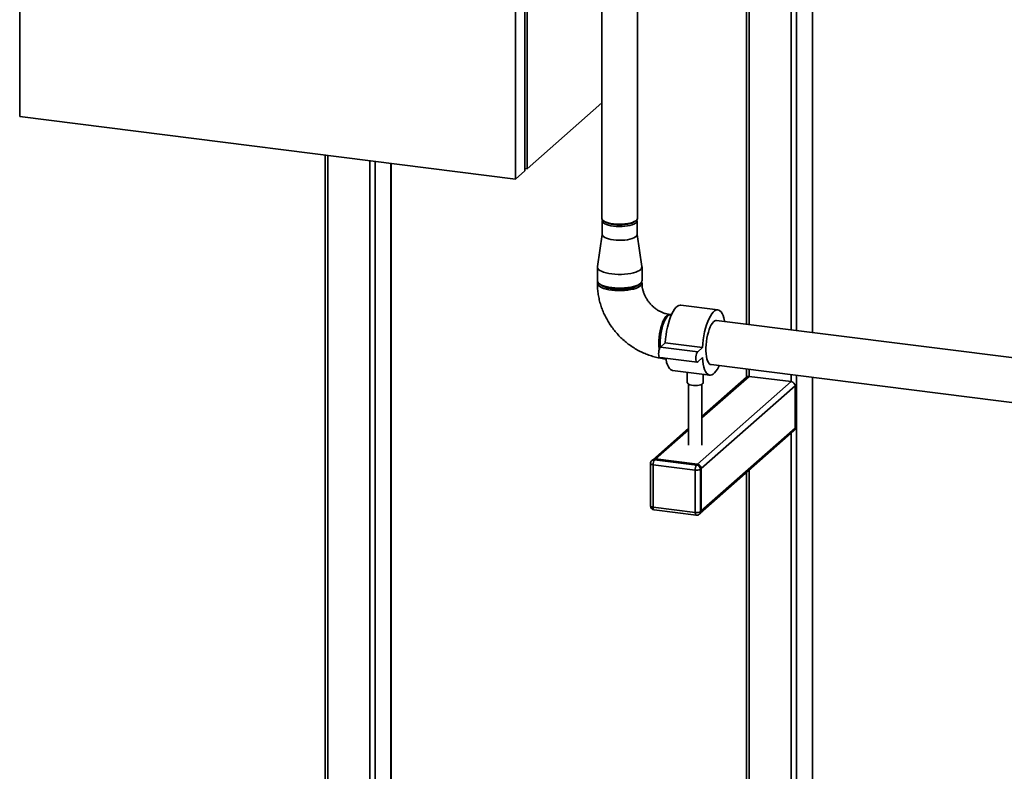
# Paper-space layout 'Blatt1' of a CAD drawing. Units: millimetres. Extents: x 0 to 5940, y 0 to 4200.
# Drawn here: x 4011 to 4754, y 1273 to 1841 of the extents above; entities that cross this region are included whole.
import ezdxf

# ---------------------------------------------------------------- set-up
doc = ezdxf.new("R2010")
doc.units = ezdxf.units.MM
doc.header["$LTSCALE"] = 10

psp = doc.layouts.new('Blatt1')

# ---------------------------------------------------------------- linework, layer by layer
at = {"color": 7, "linetype": 'Continuous', "lineweight": 35}
for p, q in [((4010.69, 2333.41), (4010.69, 1767.72)), ((4559.33, 2298.53), (4559.33, 1611.04)), ((4561.27, 1610.8), (4561.27, 2297.6)), ((4391.93, 1726.82), (4391.93, 2292.5)), ((4393.7, 1728.38), (4393.7, 2294.06)), ((4593.08, 1606.79), (4593.08, 2293.59)), ((4596.94, 1606.3), (4596.94, 2293.98)), ((4608.96, 1604.79), (4608.96, 2292.46)), ((4609.16, 1604.76), (4609.16, 2292.44)), ((4384.86, 1720.58), (4384.86, 2286.27)), ((4450.1, 2252.04), (4450.1, 1690.98)), ((4477, 1690.98), (4477, 2252.04)), ((4393.7, 1728.38), (4450.1, 1778.11)), ((4010.69, 1767.72), (4384.86, 1720.58)), ((4241.29, 1738.67), (4241.29, 1134.8)), ((4243.23, 1134.55), (4243.23, 1738.42)), ((4275.04, 1130.54), (4275.04, 1734.42)), ((4278.9, 1130.06), (4278.9, 1733.93)), ((4290.92, 1128.54), (4290.92, 1732.41)), ((4291.12, 1128.52), (4291.12, 1732.39)), ((4384.86, 1720.58), (4391.93, 1726.82)), ((4391.93, 1728.6), (4393.7, 1728.38)), ((4450.4, 1689.09), (4450.4, 1678.72)), ((4476.7, 1678.72), (4476.7, 1689.09)), ((4450.4, 1678.83), (4446.72, 1654.49)), ((4480.37, 1654.49), (4476.7, 1678.83)), ((4446.7, 1654.21), (4446.7, 1643.84)), ((4480.4, 1643.84), (4480.4, 1654.21)), ((4447.78, 1641.85), (4448.72, 1641.03)), ((4478.37, 1641.03), (4479.31, 1641.85)), ((4537.74, 1621.82), (4509.68, 1625.36)), ((4502.64, 1618.18), (4502.13, 1618.25)), ((4794.33, 1581.44), (4536.74, 1613.89)), ((4497.9, 1596.83), (4494.37, 1593.71)), ((4522.43, 1590.18), (4494.37, 1593.71)), ((4525.97, 1593.29), (4497.9, 1596.83)), ((4525.97, 1593.29), (4522.43, 1590.18)), ((4493.87, 1585.97), (4521.93, 1582.44)), ((4497.92, 1584.81), (4498.43, 1584.75)), ((4522.43, 1582.63), (4525.97, 1585.75)), ((4503.47, 1576.05), (4531.53, 1572.51)), ((4532.53, 1580.45), (4805.81, 1546.02)), ((4559.33, 1577.08), (4559.33, 1571.09)), ((4561.27, 1571.63), (4561.27, 1576.83)), ((4514.61, 1574.65), (4514.61, 1566.77)), ((4525.61, 1540.18), (4561.27, 1571.63)), ((4559.29, 1571.06), (4525.61, 1541.35)), ((4526.61, 1566.77), (4526.61, 1573.14)), ((4593.08, 1567.63), (4561.27, 1571.63)), ((4593.08, 1567.63), (4593.08, 1572.82)), ((4596.94, 1089.99), (4596.94, 1572.34)), ((4608.96, 1088.47), (4608.96, 1570.82)), ((4609.16, 1088.45), (4609.16, 1570.8)), ((4515.61, 1565.67), (4515.61, 1519.74)), ((4522.37, 1505.27), (4593.08, 1567.63)), ((4525.17, 1502.08), (4595.88, 1564.44)), ((4525.61, 1519.74), (4525.61, 1565.67)), ((4595.88, 1532.39), (4595.88, 1564.44)), ((4515.61, 1532.53), (4488.58, 1508.69)), ((4490.56, 1509.27), (4515.61, 1531.36)), ((4525.17, 1470.03), (4595.88, 1532.39)), ((4524.35, 1468.13), (4595.06, 1530.49)), ((4593.08, 1090.48), (4593.08, 1528.74)), ((4488.58, 1508.69), (4487.87, 1508.07)), ((4490.56, 1509.27), (4489.85, 1508.65)), ((4489.85, 1508.65), (4521.66, 1504.64)), ((4522.37, 1505.27), (4490.56, 1509.27)), ((4486.85, 1505.82), (4486.85, 1473.77)), ((4520.6, 1500.88), (4488.79, 1504.89)), ((4488.79, 1504.89), (4488.79, 1472.83)), ((4521.66, 1504.64), (4522.37, 1505.27)), ((4525.17, 1502.08), (4524.47, 1501.46)), ((4524.47, 1501.46), (4524.47, 1469.4)), ((4525.17, 1470.03), (4525.17, 1502.08)), ((4520.6, 1468.82), (4520.6, 1500.88)), ((4559.33, 1498.98), (4559.33, 1094.73)), ((4561.27, 1094.48), (4561.27, 1500.69)), ((4488.79, 1472.83), (4520.6, 1468.82)), ((4489.48, 1470.79), (4521.28, 1466.78)), ((4523.64, 1467.51), (4524.35, 1468.13)), ((4524.47, 1469.4), (4525.17, 1470.03))]:
    psp.add_line(p, q, dxfattribs=at)
at = {"color": 7, "linetype": 'Continuous', "lineweight": 35, "flags": 128}
for points in [[(4477, 1690.98), (4476.91, 1690.47), (4476.48, 1689.75), (4475.69, 1689.05), (4474.57, 1688.41), (4473.16, 1687.84), (4471.48, 1687.36), (4469.58, 1686.97), (4467.52, 1686.7), (4465.35, 1686.54), (4463.13, 1686.5), (4460.93, 1686.58), (4458.79, 1686.79), (4456.78, 1687.1), (4454.96, 1687.53), (4453.38, 1688.05), (4452.07, 1688.64), (4451.07, 1689.31), (4450.41, 1690.01), (4450.11, 1690.75), (4450.1, 1690.98)], [(4476.52, 1689.8), (4476.68, 1689.32), (4476.61, 1688.6), (4476.19, 1687.89), (4475.42, 1687.21), (4474.33, 1686.58), (4472.94, 1686.03), (4471.3, 1685.55), (4469.45, 1685.18), (4467.43, 1684.91), (4465.31, 1684.75), (4463.14, 1684.71), (4460.98, 1684.79), (4458.9, 1684.99), (4456.94, 1685.3), (4455.15, 1685.72), (4453.6, 1686.23), (4452.32, 1686.81), (4451.35, 1687.46), (4450.71, 1688.15), (4450.41, 1688.87), (4450.48, 1689.59), (4450.57, 1689.8)], [(4452.25, 1688.55), (4452.95, 1688.05), (4454.14, 1687.47), (4455.62, 1686.97), (4457.34, 1686.55), (4459.25, 1686.25), (4461.29, 1686.06), (4463.4, 1685.99), (4465.51, 1686.04), (4467.56, 1686.21), (4469.49, 1686.5), (4471.24, 1686.9), (4472.76, 1687.4), (4473.99, 1687.97), (4474.84, 1688.55)], [(4450.4, 1678.72), (4450.41, 1678.5), (4450.71, 1677.78), (4451.35, 1677.09), (4452.32, 1676.44), (4453.6, 1675.85), (4455.15, 1675.35), (4456.94, 1674.93), (4458.9, 1674.62)], [(4458.9, 1674.62), (4460.98, 1674.42), (4463.14, 1674.34), (4465.31, 1674.38), (4467.43, 1674.54), (4469.45, 1674.81), (4471.3, 1675.18), (4472.94, 1675.66), (4474.33, 1676.21), (4475.42, 1676.84), (4476.19, 1677.52), (4476.61, 1678.23), (4476.7, 1678.72)], [(4446.72, 1654.49), (4446.71, 1653.98), (4446.99, 1653.17), (4447.62, 1652.38), (4448.59, 1651.62), (4449.88, 1650.92), (4451.46, 1650.3), (4453.3, 1649.75), (4455.36, 1649.3), (4457.59, 1648.96)], [(4457.59, 1648.96), (4459.95, 1648.72), (4462.38, 1648.61), (4464.84, 1648.61), (4467.27, 1648.73), (4469.63, 1648.97), (4471.85, 1649.32), (4473.9, 1649.78), (4475.72, 1650.33), (4477.29, 1650.96), (4478.56, 1651.66), (4479.51, 1652.42), (4480.13, 1653.21), (4480.39, 1654.03), (4480.37, 1654.49)], [(4446.7, 1643.84), (4446.71, 1643.61), (4446.99, 1642.8), (4447.62, 1642), (4448.59, 1641.25), (4449.88, 1640.55), (4451.46, 1639.92), (4453.3, 1639.38), (4455.36, 1638.93), (4457.59, 1638.58)], [(4446.94, 1642.9), (4446.79, 1642.55), (4446.71, 1641.73), (4446.99, 1640.91), (4447.62, 1640.12), (4448.59, 1639.37), (4449.88, 1638.67), (4451.46, 1638.04), (4453.3, 1637.49), (4455.36, 1637.04), (4457.59, 1636.7)], [(4457.59, 1638.58), (4459.95, 1638.35), (4462.38, 1638.24), (4464.84, 1638.24), (4467.27, 1638.36), (4469.63, 1638.6), (4471.85, 1638.95), (4473.9, 1639.41), (4475.72, 1639.96), (4477.29, 1640.59), (4478.56, 1641.29), (4479.51, 1642.05), (4480.13, 1642.84), (4480.39, 1643.66), (4480.4, 1643.84)], [(4457.59, 1636.7), (4459.95, 1636.47), (4462.38, 1636.35), (4464.84, 1636.35), (4467.27, 1636.48), (4469.63, 1636.72), (4471.85, 1637.07), (4473.9, 1637.52), (4475.72, 1638.07), (4477.29, 1638.7), (4478.56, 1639.4), (4479.51, 1640.16), (4480.13, 1640.95), (4480.39, 1641.77), (4480.29, 1642.59), (4480.16, 1642.9)], [(4451.19, 1639.59), (4451.64, 1639.35), (4453.01, 1638.76), (4454.64, 1638.25), (4456.48, 1637.83), (4458.51, 1637.51), (4460.66, 1637.3), (4462.87, 1637.21), (4465.11, 1637.23), (4467.3, 1637.37), (4469.41, 1637.62), (4471.37, 1637.98), (4473.14, 1638.44), (4474.67, 1638.98), (4475.9, 1639.59)], [(4478.37, 1641.03), (4477.91, 1640.66), (4476.75, 1639.98), (4475.3, 1639.35), (4473.58, 1638.81), (4471.64, 1638.35), (4469.52, 1638), (4467.27, 1637.76), (4464.93, 1637.63), (4462.56, 1637.62), (4460.21, 1637.73), (4457.94, 1637.95)], [(4509.68, 1625.36), (4509.22, 1625.38), (4508.18, 1625.16), (4507.11, 1624.56), (4506.04, 1623.62), (4504.97, 1622.32), (4503.93, 1620.71), (4502.92, 1618.79), (4501.97, 1616.6), (4501.09, 1614.18), (4500.29, 1611.55), (4499.59, 1608.76), (4498.99, 1605.85), (4498.51, 1602.86), (4498.14, 1599.84), (4497.9, 1596.83)], [(4542.78, 1613.13), (4542.71, 1613.55), (4542.22, 1615.69), (4541.62, 1617.54), (4540.92, 1619.09), (4540.12, 1620.31), (4539.24, 1621.19), (4538.29, 1621.7), (4537.29, 1621.84), (4536.24, 1621.62), (4535.18, 1621.03), (4534.1, 1620.08), (4533.03, 1618.79), (4531.99, 1617.17), (4530.98, 1615.25), (4530.03, 1613.07), (4529.15, 1610.64), (4528.36, 1608.01), (4527.65, 1605.22), (4527.05, 1602.31), (4526.57, 1599.32), (4526.2, 1596.3), (4525.97, 1593.29)], [(4493.13, 1596.39), (4493.2, 1598.76), (4493.39, 1601.19), (4493.7, 1603.63), (4494.12, 1606.03), (4494.65, 1608.34), (4495.28, 1610.5), (4495.99, 1612.47), (4496.76, 1614.21), (4497.58, 1615.69), (4498.44, 1616.86), (4499.31, 1617.72), (4500.17, 1618.22), (4501.02, 1618.38), (4501.66, 1618.25)], [(4502.13, 1618.25), (4501.95, 1618.26), (4501.11, 1618.11), (4500.24, 1617.6), (4499.38, 1616.75), (4498.52, 1615.57), (4497.7, 1614.1), (4496.92, 1612.35), (4496.22, 1610.38), (4495.59, 1608.22), (4495.06, 1605.91), (4494.63, 1603.52), (4494.32, 1601.08), (4494.13, 1598.65), (4494.07, 1596.28)], [(4536.74, 1613.89), (4536.14, 1613.87), (4535.29, 1613.54), (4534.42, 1612.85), (4533.56, 1611.84), (4532.71, 1610.51), (4531.91, 1608.9), (4531.17, 1607.03), (4530.5, 1604.96), (4529.92, 1602.72), (4529.44, 1600.36), (4529.07, 1597.94), (4528.82, 1595.5), (4528.7, 1593.09), (4528.7, 1590.77), (4528.82, 1588.59), (4529.07, 1586.59), (4529.44, 1584.81), (4529.92, 1583.3), (4530.5, 1582.09), (4531.17, 1581.19), (4531.91, 1580.64), (4532.53, 1580.45)], [(4494.37, 1593.71), (4493.93, 1593.14), (4493.54, 1592.26), (4493.22, 1591.15), (4493.02, 1589.92), (4492.95, 1588.69), (4493.02, 1587.59), (4493.22, 1586.71), (4493.54, 1586.16), (4493.87, 1585.97)], [(4494.07, 1596.28), (4494.13, 1594.02), (4494.17, 1593.5)], [(4498.32, 1585.41), (4498.51, 1584.32), (4498.99, 1582.19), (4499.59, 1580.33), (4500.29, 1578.78), (4501.09, 1577.56), (4501.97, 1576.69), (4502.92, 1576.18), (4503.47, 1576.05)], [(4522.43, 1590.18), (4521.99, 1589.61), (4521.6, 1588.72), (4521.29, 1587.61), (4521.09, 1586.38), (4521.02, 1585.16), (4521.09, 1584.05), (4521.29, 1583.18), (4521.6, 1582.62), (4521.99, 1582.43), (4522.43, 1582.63)], [(4525.97, 1585.75), (4526.2, 1583.16), (4526.57, 1580.78), (4527.05, 1578.65), (4527.65, 1576.8), (4528.36, 1575.25), (4529.15, 1574.03), (4530.03, 1573.15), (4530.98, 1572.64), (4531.99, 1572.5), (4533.03, 1572.72), (4534.1, 1573.31), (4535.18, 1574.26), (4536.24, 1575.55), (4537.29, 1577.17), (4538.29, 1579.08), (4538.57, 1579.69)], [(4526.61, 1566.77), (4526.6, 1566.68), (4526.34, 1566.19), (4525.72, 1565.73), (4524.78, 1565.34), (4523.58, 1565.04), (4522.19, 1564.84), (4520.7, 1564.77), (4519.21, 1564.83), (4517.8, 1565.01), (4516.57, 1565.29), (4515.59, 1565.68), (4514.93, 1566.13), (4514.62, 1566.62), (4514.61, 1566.77)], [(4486.85, 1505.82), (4486.86, 1505.79), (4486.93, 1505.6), (4487.12, 1505.41), (4487.41, 1505.24), (4487.8, 1505.09), (4488.27, 1504.97), (4488.79, 1504.89)], [(4486.85, 1473.77), (4486.86, 1473.73), (4486.93, 1473.54), (4487.12, 1473.35), (4487.41, 1473.18), (4487.8, 1473.04), (4488.27, 1472.92), (4488.79, 1472.83)], [(4489.48, 1470.79), (4489.45, 1470.79), (4489.27, 1470.89), (4489.1, 1471.1), (4488.97, 1471.42), (4488.87, 1471.82), (4488.81, 1472.3), (4488.79, 1472.83)], [(4521.28, 1466.78), (4521.25, 1466.79), (4521.07, 1466.89), (4520.91, 1467.1), (4520.78, 1467.41), (4520.68, 1467.81), (4520.62, 1468.29), (4520.6, 1468.82)]]:
    psp.add_lwpolyline(points, dxfattribs=at)
at = {"color": 7, "linetype": 'Continuous', "lineweight": 35}
for centre, radius, start, end in [((4463.55, 1716.86), 30.45, 261.02242, 278.97758), ((4458.89, 1656.16), 18.23, 236.09903, 267.03107), ((4534.26, 1597.22), 40.2, 164.09618, 181.5423), ((4526.91, 1596.17), 33.78, 179.62446, 187.32536), ((4497.28, 1587.16), 2.23, 218.69529, 274.52928), ((4498.29, 1587.13), 2.34, 219.27171, 260.95012), ((4560.92, 1569.16), 2.5, 81.84159, 130.66121), ((4592.61, 1564.38), 3.28, 1.05871, 81.76054), ((4593.38, 1532.35), 2.5, 312.15804, 0.97766), ((4489.5, 1506.17), 2.5, 81.84159, 130.66121), ((4490.21, 1506.8), 2.5, 81.84159, 130.66121), ((4494.69, 1505.26), 5.91, 144.93094, 183.59311), ((4489.85, 1505.82), 3, 131.40962, 180), ((4526.49, 1501.25), 5.91, 144.93094, 183.59311), ((4521.7, 1506.68), 5.91, 259.22613, 297.8883), ((4521.19, 1501.4), 3.28, 1.05871, 81.76054), ((4521.9, 1502.02), 3.28, 1.05871, 81.76054), ((4489.85, 1473.77), 3, 180, 262.81924), ((4521.7, 1474.63), 5.91, 259.22613, 297.8883), ((4521.66, 1469.76), 3, 262.81924, 311.40962), ((4521.96, 1469.36), 2.5, 312.15804, 0.97766), ((4522.67, 1469.99), 2.5, 312.15804, 0.97766)]:
    psp.add_arc(centre, radius, start, end, dxfattribs=at)
for points, knots in [([(4446.7, 1641.95), (4446.71, 1641.11), (4446.74, 1638.93), (4447.05, 1635.4), (4447.69, 1631.38), (4448.64, 1627.39), (4449.87, 1623.46), (4451.4, 1619.61), (4453.2, 1615.85), (4455.28, 1612.22), (4457.61, 1608.74), (4460.18, 1605.42), (4462.98, 1602.28), (4466, 1599.35), (4469.22, 1596.64), (4472.61, 1594.17), (4476.16, 1591.95), (4479.84, 1590), (4483.65, 1588.32), (4487.54, 1586.94), (4491.51, 1585.86), (4494.67, 1585.24), (4496.5, 1585), (4496.99, 1584.93)], [0, 0, 0, 0, 0.030926, 0.080402, 0.129961, 0.179651, 0.229459, 0.279371, 0.329372, 0.379449, 0.429588, 0.47978, 0.530012, 0.580275, 0.630556, 0.680843, 0.731125, 0.781387, 0.831613, 0.881785, 0.931883, 0.981885, 1, 1, 1, 1]), ([(4501.2, 1618.37), (4500.89, 1618.41), (4499.87, 1618.55), (4498.09, 1618.97), (4495.88, 1619.74), (4493.71, 1620.75), (4491.62, 1622.01), (4489.62, 1623.48), (4487.77, 1625.15), (4486.08, 1627), (4484.57, 1628.99), (4483.28, 1631.1), (4482.21, 1633.29), (4481.38, 1635.52), (4480.8, 1637.77), (4480.45, 1639.93), (4480.41, 1641.3), (4480.4, 1641.95)], [0, 0, 0, 0, 0.030373, 0.102148, 0.173146, 0.243388, 0.31312, 0.382515, 0.451688, 0.520725, 0.589689, 0.658626, 0.727599, 0.796696, 0.866034, 0.935783, 1, 1, 1, 1])]:
    psp.add_open_spline(points, degree=3, knots=knots, dxfattribs=at)

doc.saveas('drawing.dxf')
